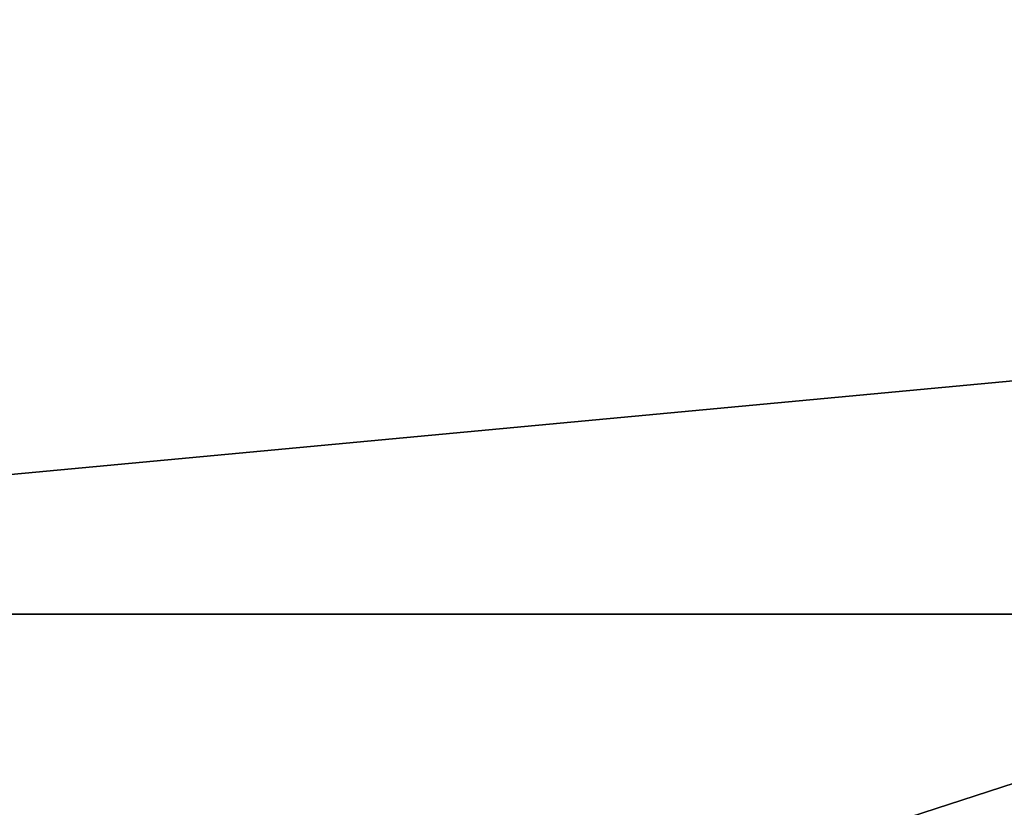
# Model space of a CAD drawing. Extents: x 9 to 107, y 14 to 147.
# Drawn here: x 87 to 90, y 114 to 117 of the extents above; entities that cross this region are included whole.
import ezdxf

# ---------------------------------------------------------------- set-up
doc = ezdxf.new("R2010")
doc.units = 0
doc.header["$MEASUREMENT"] = 0
doc.layers.get('0').update_dxf_attribs({"color": 13, "linetype": 'CONTINUOUS'})

msp = doc.modelspace()

# ---------------------------------------------------------------- linework, layer by layer
for p, q in [((81.2197, 115.0008, 4.7013), (106.2897, 115.0008, 4.7013)), ((81.2197, 115.0008, 30.2013), (106.2897, 115.0008, 30.2013)), ((86.8194, 115.0008, 7.8936), (86.8194, 115.0008, 29.1436)), ((86.8194, 115.0008, 29.1436), (99.9294, 115.0008, 29.1436)), ((99.9294, 115.0008, 7.8936), (86.8194, 115.0008, 7.8936)), ((99.168, 115.0008, 28.2079), (87.898, 115.0008, 28.2079)), ((87.898, 115.0008, 28.2079), (87.898, 115.0008, 8.9579)), ((87.898, 115.0008, 8.9579), (99.168, 115.0008, 8.9579)), ((91.5657, 115.0008, 26.8985), (88.8057, 115.0008, 26.8985)), ((88.8057, 115.0008, 26.8985), (88.8057, 115.0008, 21.6485)), ((88.8057, 115.0008, 21.6485), (91.5657, 115.0008, 21.6485)), ((89.9801, 115.0008, 26.5935), (89.7501, 115.0008, 26.5935)), ((89.7501, 115.0008, 26.5935), (89.7501, 115.0008, 25.3435)), ((89.7501, 115.0008, 25.3435), (89.9801, 115.0008, 25.3435)), ((90.383, 115.0008, 22.0555), (89.923, 115.0008, 22.0555)), ((89.923, 115.0008, 22.0555), (89.923, 115.0008, 22.8645)), ((89.923, 115.0008, 22.8645), (90.383, 115.0008, 22.8645)), ((90.383, 115.0008, 22.8645), (90.383, 115.0008, 22.0555))]:
    msp.add_line(p, q)
at = {"color": 251}
msp.add_line((89.9801, 115.0008, 25.3435), (89.9801, 115.0008, 26.5935), dxfattribs=at)
for points in [[(89.0483, 115.0008, 18.4236), (89.0327, 115.0008, 18.2942), (88.9867, 115.0008, 18.1736), (88.9136, 115.0008, 18.0701), (88.8183, 115.0008, 17.9906), (88.7074, 115.0008, 17.9407), (88.5883, 115.0008, 17.9236), (88.4693, 115.0008, 17.9407), (88.3583, 115.0008, 17.9906), (88.2631, 115.0008, 18.0701), (88.19, 115.0008, 18.1736), (88.144, 115.0008, 18.2942), (88.1283, 115.0008, 18.4236), (88.144, 115.0008, 18.553), (88.19, 115.0008, 18.6736), (88.2631, 115.0008, 18.7772), (88.3583, 115.0008, 18.8566), (88.4693, 115.0008, 18.9066), (88.5883, 115.0008, 18.9236), (88.7074, 115.0008, 18.9066), (88.8183, 115.0008, 18.8566), (88.9136, 115.0008, 18.7772), (88.9867, 115.0008, 18.6736), (89.0327, 115.0008, 18.553), (89.0483, 115.0008, 18.4236)], [(90.3801, 115.0008, 24.1131), (90.3722, 115.0008, 24.0484), (90.3492, 115.0008, 23.9881), (90.3127, 115.0008, 23.9364), (90.2651, 115.0008, 23.8966), (90.2096, 115.0008, 23.8717), (90.1501, 115.0008, 23.8631), (90.0905, 115.0008, 23.8717), (90.0351, 115.0008, 23.8966), (89.9874, 115.0008, 23.9364), (89.9509, 115.0008, 23.9881), (89.9279, 115.0008, 24.0484), (89.9201, 115.0008, 24.1131), (89.9279, 115.0008, 24.1778), (89.9509, 115.0008, 24.2381), (89.9874, 115.0008, 24.2899), (90.0351, 115.0008, 24.3296), (90.0905, 115.0008, 24.3546), (90.1501, 115.0008, 24.3631), (90.2096, 115.0008, 24.3546), (90.2651, 115.0008, 24.3296), (90.3127, 115.0008, 24.2899), (90.3492, 115.0008, 24.2381), (90.3722, 115.0008, 24.1778), (90.3801, 115.0008, 24.1131)]]:
    msp.add_polyline3d(points, close=True)

# ---------------------------------------------------------------- meshes
at = {"color": 250}
mesh = msp.add_polyface(dxfattribs=at)
corners = [(81.2197, 146.8154, 4.7013), (81.2197, 117.346, 4.7013), (81.2197, 142.8385, 4.7013), (81.2197, 115.0008, 4.7013), (106.2897, 146.8154, 4.7013), (106.2897, 142.8385, 4.7013), (106.2897, 117.346, 4.7013), (106.2897, 115.0008, 4.7013)]
mesh.append_faces([[corners[k] for k in face] for face in [(0, 1, 2), (3, 6, 7)]], dxfattribs={"vtx0": -1, "color": 250})
mesh.append_faces([[corners[k] for k in face] for face in [(1, 0, 3), (6, 3, 5)]], dxfattribs={"vtx0": -1, "vtx1": -1, "color": 250})
mesh.append_faces([[corners[k] for k in face] for face in [(3, 0, 4), (3, 4, 5)]], dxfattribs={"vtx0": -1, "vtx2": -1, "color": 250})
at = {"color": 13}
mesh = msp.add_polyface(dxfattribs=at)
corners = [(81.2197, 111.3595, 38.116), (106.2897, 119.512, 40.2224), (81.2197, 119.512, 40.2224), (106.2897, 111.3595, 38.116)]
mesh.append_faces([[corners[k] for k in face] for face in [(0, 1, 2), (1, 0, 3)]], dxfattribs={"vtx0": -1, "color": 13})
at = {"color": 131}
mesh = msp.add_polyface(dxfattribs=at)
corners = [(106.2897, 115.0008, 30.2013), (99.9294, 115.0008, 7.8936), (106.2897, 115.0008, 4.7013), (99.9294, 115.0008, 29.1436), (86.8194, 115.0008, 29.1436), (81.2197, 115.0008, 30.2013), (81.2197, 115.0008, 4.7013), (86.8194, 115.0008, 7.8936)]
mesh.append_faces([[corners[k] for k in face] for face in [(0, 1, 2), (1, 0, 3), (3, 0, 4), (6, 7, 5), (7, 2, 1)]], dxfattribs={"vtx0": -1, "vtx1": -1, "color": 131})
mesh.append_faces([[corners[k] for k in face] for face in [(4, 0, 5), (7, 6, 2), (5, 7, 4)]], dxfattribs={"vtx0": -1, "vtx2": -1, "color": 131})
at = {"color": 18}
mesh = msp.add_polyface(dxfattribs=at)
corners = [(106.2897, 115.0008, 30.2013), (81.2197, 111.7833, 30.2013), (81.2197, 115.0008, 30.2013), (106.2897, 111.7833, 30.2013)]
mesh.append_faces([[corners[k] for k in face] for face in [(0, 1, 2), (1, 0, 3)]], dxfattribs={"vtx0": -1, "color": 18})
at = {"color": 250}
mesh = msp.add_polyface(dxfattribs=at)
corners = [(99.9294, 115.0008, 7.8936), (99.168, 115.0008, 8.9579), (86.8194, 115.0008, 7.8936), (99.9294, 115.0008, 29.1436), (99.168, 115.0008, 28.2079), (87.898, 115.0008, 28.2079), (87.898, 115.0008, 8.9579), (86.8194, 115.0008, 29.1436)]
mesh.append_faces([[corners[k] for k in face] for face in [(0, 1, 2), (1, 3, 4), (4, 3, 5), (2, 6, 7), (6, 2, 1), (7, 5, 3)]], dxfattribs={"vtx0": -1, "vtx1": -1, "color": 250})
mesh.append_faces([[corners[k] for k in face] for face in [(1, 0, 3), (7, 6, 5)]], dxfattribs={"vtx0": -1, "vtx2": -1, "color": 250})
mesh = msp.add_polyface()
corners = [(95.3594, 115.0008, 21.6346), (91.5657, 115.0008, 21.6485), (95.3594, 115.0008, 26.8846), (88.8057, 115.0008, 21.6485), (91.5657, 115.0008, 26.8985), (98.1194, 115.0008, 26.8846), (87.898, 115.0008, 8.9579), (88.2631, 115.0008, 18.0701), (99.168, 115.0008, 8.9579), (88.19, 115.0008, 18.1736), (88.144, 115.0008, 18.2942), (88.1283, 115.0008, 18.4236), (87.898, 115.0008, 28.2079), (88.3583, 115.0008, 17.9906), (88.4693, 115.0008, 17.9407), (88.5883, 115.0008, 17.9236), (88.144, 115.0008, 18.553), (88.19, 115.0008, 18.6736), (88.2631, 115.0008, 18.7772), (88.3583, 115.0008, 18.8566), (88.4693, 115.0008, 18.9066), (88.5883, 115.0008, 18.9236), (88.8057, 115.0008, 26.8985), (98.1194, 115.0008, 21.6346), (99.168, 115.0008, 28.2079), (88.7074, 115.0008, 17.9407), (88.8183, 115.0008, 17.9906), (88.9136, 115.0008, 18.0701), (88.9867, 115.0008, 18.1736), (89.0327, 115.0008, 18.2942), (89.0483, 115.0008, 18.4236), (89.0327, 115.0008, 18.553), (88.9867, 115.0008, 18.6736), (88.9136, 115.0008, 18.7772), (88.8183, 115.0008, 18.8566), (88.7074, 115.0008, 18.9066)]
mesh.append_faces([[corners[k] for k in face] for face in [(0, 1, 2), (1, 0, 3), (2, 4, 5), (6, 7, 8), (7, 6, 9), (9, 6, 10), (10, 6, 11), (11, 12, 16), (16, 12, 17), (17, 12, 18), (18, 12, 19), (19, 12, 20), (20, 12, 21), (3, 12, 22), (22, 12, 4), (8, 23, 24), (25, 8, 15), (23, 21, 0), (24, 4, 12)]], dxfattribs={"vtx0": -1, "vtx1": -1})
mesh.append_faces([[corners[k] for k in face] for face in [(21, 12, 3), (21, 3, 0), (23, 8, 25), (24, 5, 4)]], dxfattribs={"vtx0": -1, "vtx1": -1, "vtx2": -1})
mesh.append_faces([[corners[k] for k in face] for face in [(2, 1, 4), (11, 6, 12), (8, 7, 13), (8, 13, 14), (8, 14, 15), (23, 25, 26), (23, 26, 27), (23, 27, 28), (23, 28, 29), (23, 29, 30), (23, 30, 31), (23, 31, 32), (23, 32, 33), (23, 33, 34), (23, 34, 35), (23, 35, 21), (24, 23, 5)]], dxfattribs={"vtx0": -1, "vtx2": -1})
at = {"color": 251}
mesh = msp.add_polyface(dxfattribs=at)
corners = [(88.7074, 115.0008, 17.9407), (88.4693, 115.0008, 17.9407), (88.5883, 115.0008, 17.9236), (88.8183, 115.0008, 17.9906), (88.3583, 115.0008, 17.9906), (88.9136, 115.0008, 18.0701), (88.2631, 115.0008, 18.0701), (88.9867, 115.0008, 18.1736), (88.19, 115.0008, 18.1736), (89.0327, 115.0008, 18.2942), (88.144, 115.0008, 18.2942), (89.0483, 115.0008, 18.4236), (88.1283, 115.0008, 18.4236), (89.0327, 115.0008, 18.553), (88.144, 115.0008, 18.553), (88.9867, 115.0008, 18.6736), (88.19, 115.0008, 18.6736), (88.9136, 115.0008, 18.7772), (88.2631, 115.0008, 18.7772), (88.8183, 115.0008, 18.8566), (88.3583, 115.0008, 18.8566), (88.7074, 115.0008, 18.9066), (88.4693, 115.0008, 18.9066), (88.5883, 115.0008, 18.9236)]
mesh.append_faces([[corners[k] for k in face] for face in [(0, 1, 2), (22, 21, 23)]], dxfattribs={"vtx0": -1, "color": 251})
mesh.append_faces([[corners[k] for k in face] for face in [(1, 3, 4), (4, 5, 6), (6, 7, 8), (8, 9, 10), (10, 11, 12), (12, 13, 14), (14, 15, 16), (16, 17, 18), (18, 19, 20), (20, 21, 22)]], dxfattribs={"vtx0": -1, "vtx1": -1, "color": 251})
mesh.append_faces([[corners[k] for k in face] for face in [(1, 0, 3), (4, 3, 5), (6, 5, 7), (8, 7, 9), (10, 9, 11), (12, 11, 13), (14, 13, 15), (16, 15, 17), (18, 17, 19), (20, 19, 21)]], dxfattribs={"vtx0": -1, "vtx2": -1, "color": 251})
mesh = msp.add_polyface()
corners = [(88.8057, 115.0008, 21.6485), (89.923, 115.0008, 22.0555), (91.5657, 115.0008, 21.6485), (88.8057, 115.0008, 26.8985), (89.923, 115.0008, 22.8645), (90.383, 115.0008, 22.8645), (89.9509, 115.0008, 23.9881), (89.9874, 115.0008, 23.9364), (90.0351, 115.0008, 23.8966), (90.0905, 115.0008, 23.8717), (90.1501, 115.0008, 23.8631), (89.9279, 115.0008, 24.0484), (89.9201, 115.0008, 24.1131), (89.9279, 115.0008, 24.1778), (89.9509, 115.0008, 24.2381), (89.9874, 115.0008, 24.2899), (90.0351, 115.0008, 24.3296), (90.0905, 115.0008, 24.3546), (90.1501, 115.0008, 24.3631), (89.7501, 115.0008, 25.3435), (89.7501, 115.0008, 26.5935), (89.9801, 115.0008, 26.5935), (90.383, 115.0008, 22.0555), (91.5657, 115.0008, 26.8985), (90.3492, 115.0008, 23.9881), (90.3127, 115.0008, 23.9364), (90.2651, 115.0008, 23.8966), (90.2096, 115.0008, 23.8717), (90.3722, 115.0008, 24.0484), (90.3801, 115.0008, 24.1131), (90.3722, 115.0008, 24.1778), (90.3492, 115.0008, 24.2381), (90.3127, 115.0008, 24.2899), (90.2651, 115.0008, 24.3296), (90.2096, 115.0008, 24.3546), (89.9801, 115.0008, 25.3435)]
mesh.append_faces([[corners[k] for k in face] for face in [(0, 1, 2), (1, 3, 4), (4, 3, 5), (6, 3, 11), (11, 3, 12), (12, 3, 13), (13, 3, 14), (14, 3, 15), (15, 3, 16), (16, 3, 17), (17, 3, 18), (19, 3, 20), (20, 3, 21), (2, 22, 23), (22, 2, 1), (24, 5, 25), (25, 5, 26), (26, 5, 27), (27, 5, 10), (35, 18, 19), (23, 21, 3)]], dxfattribs={"vtx0": -1, "vtx1": -1})
mesh.append_faces([[corners[k] for k in face] for face in [(5, 3, 6), (18, 3, 19), (23, 5, 24), (23, 18, 35)]], dxfattribs={"vtx0": -1, "vtx1": -1, "vtx2": -1})
mesh.append_faces([[corners[k] for k in face] for face in [(1, 0, 3), (5, 6, 7), (5, 7, 8), (5, 8, 9), (5, 9, 10), (23, 22, 5), (23, 24, 28), (23, 28, 29), (23, 29, 30), (23, 30, 31), (23, 31, 32), (23, 32, 33), (23, 33, 34), (23, 34, 18), (23, 35, 21)]], dxfattribs={"vtx0": -1, "vtx2": -1})
mesh = msp.add_polyface(dxfattribs=at)
corners = [(89.9801, 115.0008, 26.5935), (89.7501, 115.0008, 25.3435), (89.9801, 115.0008, 25.3435), (89.7501, 115.0008, 26.5935)]
mesh.append_faces([[corners[k] for k in face] for face in [(0, 1, 2), (1, 0, 3)]], dxfattribs={"vtx0": -1, "color": 251})
mesh = msp.add_polyface()
corners = [(90.0905, 115.0008, 23.8717), (90.2096, 115.0008, 23.8717), (90.1501, 115.0008, 23.8631), (90.0351, 115.0008, 23.8966), (90.2651, 115.0008, 23.8966), (89.9874, 115.0008, 23.9364), (90.3127, 115.0008, 23.9364), (89.9509, 115.0008, 23.9881), (90.3492, 115.0008, 23.9881), (89.9279, 115.0008, 24.0484), (90.3722, 115.0008, 24.0484), (89.9201, 115.0008, 24.1131), (90.3801, 115.0008, 24.1131), (89.9279, 115.0008, 24.1778), (90.3722, 115.0008, 24.1778), (89.9509, 115.0008, 24.2381), (90.3492, 115.0008, 24.2381), (89.9874, 115.0008, 24.2899), (90.3127, 115.0008, 24.2899), (90.0351, 115.0008, 24.3296), (90.2651, 115.0008, 24.3296), (90.0905, 115.0008, 24.3546), (90.2096, 115.0008, 24.3546), (90.1501, 115.0008, 24.3631)]
mesh.append_faces([[corners[k] for k in face] for face in [(0, 1, 2), (22, 21, 23)]], dxfattribs={"vtx0": -1})
mesh.append_faces([[corners[k] for k in face] for face in [(1, 3, 4), (4, 5, 6), (6, 7, 8), (8, 9, 10), (10, 11, 12), (12, 13, 14), (14, 15, 16), (16, 17, 18), (18, 19, 20), (20, 21, 22)]], dxfattribs={"vtx0": -1, "vtx1": -1})
mesh.append_faces([[corners[k] for k in face] for face in [(1, 0, 3), (4, 3, 5), (6, 5, 7), (8, 7, 9), (10, 9, 11), (12, 11, 13), (14, 13, 15), (16, 15, 17), (18, 17, 19), (20, 19, 21)]], dxfattribs={"vtx0": -1, "vtx2": -1})
mesh = msp.add_polyface()
corners = [(89.923, 115.0008, 22.8645), (90.383, 115.0008, 22.0555), (89.923, 115.0008, 22.0555), (90.383, 115.0008, 22.8645)]
mesh.append_faces([[corners[k] for k in face] for face in [(0, 1, 2), (1, 0, 3)]], dxfattribs={"vtx0": -1})

doc.saveas('drawing.dxf')
